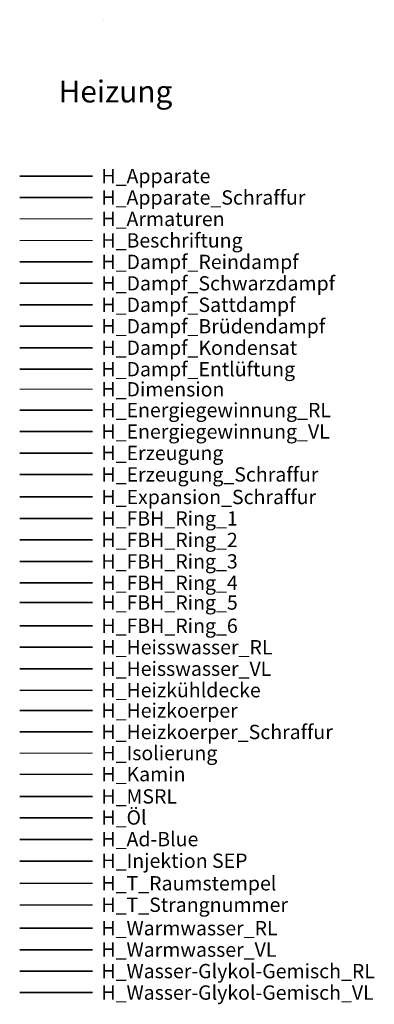
# Model space of a CAD drawing. Extents: x 140 to 741, y 311 to 581.
# Drawn here: x 140 to 237, y 311 to 581 of the extents above; entities that cross this region are included whole.
import ezdxf
from ezdxf.lldxf.tags import DXFTag

# ---------------------------------------------------------------- set-up
doc = ezdxf.new("R2010")
doc.units = 0
doc.layers.get('0').update_dxf_attribs({"lineweight": 25})
for name, color, linetype, lineweight, true_color in [('D_Demontage', 6, 'Continuous', 0, 0xff00ff), ('H_Ad-Blue', 6, 'Continuous', 35, 0xff00ff), ('H_Apparate_Schraffur', 7, 'Continuous', 35, 0xababab), ('H_Beschriftung', 1, 'Continuous', 13, 0xff0000), ('H_Dampf_Brüdendampf', 7, 'Continuous', 35, 0x7f5f00), ('H_Dampf_Entlüftung', 7, 'Continuous', 35, 0x7f5f00), ('H_Dampf_Kondensat', 7, 'Continuous', 35, 0x99cc00), ('H_Dampf_Rein', 7, 'Continuous', 35, 0xfcf94f), ('H_Dampf_Sattdampf', 7, 'Continuous', 35, 0xcccc00), ('H_Dampf_Schwarz', 7, 'Continuous', 35, 0xf5b800), ('H_Dimension', 1, 'Continuous', 18, 0xff0000), ('H_Enegiegewinnung_RL', 7, 'STRICHLINIE2', 35, 0x00e600), ('H_Enegiegewinnung_VL', 7, 'Continuous', 35, 0x009900), ('H_Erzeugung_Schraffur', 1, 'Continuous', 35, 0xff0000), ('H_Expansion_Schraffur', 7, 'Continuous', 35, 0x29a500), ('H_FBH_Ring_1', 1, 'Continuous', 35, 0xff0000), ('H_FBH_Ring_2', 7, 'Continuous', 35, 0xf27900), ('H_FBH_Ring_3', 7, 'Continuous', 35, 0xb30086), ('H_FBH_Ring_4', 7, 'Continuous', 35, 0x0000b7), ('H_FBH_Ring_5', 7, 'Continuous', 35, 0x009900), ('H_FBH_Ring_6', 7, 'Continuous', 35, 0x993300), ('H_Heisswasser_RL', 7, 'STRICHLINIE2', 35, 0x00fc00), ('H_Heisswasser_VL', 7, 'Continuous', 35, 0xff8000), ('H_Heizkoerper_Schraffur', 7, 'STRICHLINIE2', 35, 0x009900), ('H_Heizkühldecke', 7, 'fein_strichliert', 25, 0xc0c0c0), ('H_Injektion SEP', 7, 'Continuous', 35, 0x0099ff), ('H_Kamin', 7, 'Continuous', 25, 0x99724c), ('H_MSRL', 30, 'STRICHPUNKT2', 35, 0xff7f00), ('H_T_Raumstempel', 7, 'Continuous', 25, 0xfc0000), ('H_Warmwasser_RL', 7, 'STRICHLINIE2', 35, 0x0080ff), ('H_Warmwasser_VL', 7, 'Continuous', 35, 0xfc0000), ('H_Wasser-Glykol-Gemisch_RL', 7, 'STRICHLINIE2', 35, 0x99ff00), ('H_Wasser-Glykol-Gemisch_VL', 7, 'Continuous', 35, 0x009900), ('H_Öl', 7, 'GETRENNT', 35, 0x9900cc)]:
    doc.layers.add(name, color=color, linetype=linetype, lineweight=lineweight, true_color=true_color)
for name, color, linetype, lineweight in [('H_Apparate', 7, 'Continuous', 35), ('H_Armaturen', 7, 'Continuous', 18), ('H_Erzeugung', 7, 'Continuous', 35), ('H_Heizkoerper', 7, 'Continuous', 35), ('H_Isolierung', 7, 'fein_strichliert', 18), ('H_T_Strangnummer', 7, 'Continuous', 25)]:
    doc.layers.add(name, color=color, linetype=linetype, lineweight=lineweight)
doc.styles.get("Standard").update_dxf_attribs({"font": 'arial.ttf'})
tags = doc.linetypes.add('DGN Style 5', pattern=[0.180942, 0.077547, -0.103396]).pattern_tags.tags
tags[6:7] = [DXFTag(74, 4), DXFTag(75, 0), DXFTag(340, '0'), DXFTag(46, 1.0), DXFTag(50, 0.0), DXFTag(44, 0.0), DXFTag(45, 0.0)]
tags[4:5] = [DXFTag(74, 4), DXFTag(75, 0), DXFTag(340, '0'), DXFTag(46, 1.0), DXFTag(50, 0.0), DXFTag(44, 0.0), DXFTag(45, 0.0)]
tags = doc.linetypes.add('fein_strichliert', pattern=[4, 1, -2, 1]).pattern_tags.tags
tags[8:9] = [DXFTag(74, 4), DXFTag(75, 0), DXFTag(340, '0'), DXFTag(46, 1.0), DXFTag(50, 0.0), DXFTag(44, 0.0), DXFTag(45, 0.0)]
tags[6:7] = [DXFTag(74, 4), DXFTag(75, 0), DXFTag(340, '0'), DXFTag(46, 1.0), DXFTag(50, 0.0), DXFTag(44, 0.0), DXFTag(45, 0.0)]
tags[4:5] = [DXFTag(74, 4), DXFTag(75, 0), DXFTag(340, '0'), DXFTag(46, 1.0), DXFTag(50, 0.0), DXFTag(44, 0.0), DXFTag(45, 0.0)]
tags = doc.linetypes.add('GETRENNT', pattern=[31.75, 12.7, -6.35, 0, -6.35, 0, -6.35]).pattern_tags.tags
tags[14:15] = [DXFTag(74, 4), DXFTag(75, 0), DXFTag(340, '0'), DXFTag(46, 1.0), DXFTag(50, 0.0), DXFTag(44, 0.0), DXFTag(45, 0.0)]
tags[12:13] = [DXFTag(74, 4), DXFTag(75, 0), DXFTag(340, '0'), DXFTag(46, 1.0), DXFTag(50, 0.0), DXFTag(44, 0.0), DXFTag(45, 0.0)]
tags[10:11] = [DXFTag(74, 4), DXFTag(75, 0), DXFTag(340, '0'), DXFTag(46, 1.0), DXFTag(50, 0.0), DXFTag(44, 0.0), DXFTag(45, 0.0)]
tags[8:9] = [DXFTag(74, 4), DXFTag(75, 0), DXFTag(340, '0'), DXFTag(46, 1.0), DXFTag(50, 0.0), DXFTag(44, 0.0), DXFTag(45, 0.0)]
tags[6:7] = [DXFTag(74, 4), DXFTag(75, 0), DXFTag(340, '0'), DXFTag(46, 1.0), DXFTag(50, 0.0), DXFTag(44, 0.0), DXFTag(45, 0.0)]
tags[4:5] = [DXFTag(74, 4), DXFTag(75, 0), DXFTag(340, '0'), DXFTag(46, 1.0), DXFTag(50, 0.0), DXFTag(44, 0.0), DXFTag(45, 0.0)]
tags = doc.linetypes.add('STRICHLINIE2', pattern=[9.525, 6.35, -3.175]).pattern_tags.tags
tags[6:7] = [DXFTag(74, 4), DXFTag(75, 0), DXFTag(340, '0'), DXFTag(46, 1.0), DXFTag(50, 0.0), DXFTag(44, 0.0), DXFTag(45, 0.0)]
tags[4:5] = [DXFTag(74, 4), DXFTag(75, 0), DXFTag(340, '0'), DXFTag(46, 1.0), DXFTag(50, 0.0), DXFTag(44, 0.0), DXFTag(45, 0.0)]
tags = doc.linetypes.add('STRICHPUNKT2', pattern=[12.7, 6.35, -3.175, 0, -3.175]).pattern_tags.tags
tags[10:11] = [DXFTag(74, 4), DXFTag(75, 0), DXFTag(340, '0'), DXFTag(46, 1.0), DXFTag(50, 0.0), DXFTag(44, 0.0), DXFTag(45, 0.0)]
tags[8:9] = [DXFTag(74, 4), DXFTag(75, 0), DXFTag(340, '0'), DXFTag(46, 1.0), DXFTag(50, 0.0), DXFTag(44, 0.0), DXFTag(45, 0.0)]
tags[6:7] = [DXFTag(74, 4), DXFTag(75, 0), DXFTag(340, '0'), DXFTag(46, 1.0), DXFTag(50, 0.0), DXFTag(44, 0.0), DXFTag(45, 0.0)]
tags[4:5] = [DXFTag(74, 4), DXFTag(75, 0), DXFTag(340, '0'), DXFTag(46, 1.0), DXFTag(50, 0.0), DXFTag(44, 0.0), DXFTag(45, 0.0)]

# ---------------------------------------------------------------- blocks, each defined once
blk = doc.blocks.new('Einzeiliger Text-A0OJGMGCYZ', base_point=(162.04, 465.87))
at = {"color": 0, "lineweight": -2, "insert": (162.04, 469.8), "char_height": 3.9268, "attachment_point": 1}
blk.add_mtext('{\\fArial;H_Energiegewinnung_VL}', dxfattribs=at)
blk = doc.blocks.new('Einzeiliger Text-A0OJGMGGYZ', base_point=(162.04, 524.21))
at = {"color": 0, "lineweight": -2, "insert": (162.04, 528.14), "char_height": 3.9268, "attachment_point": 1}
blk.add_mtext('{\\fArial;H_Armaturen}', dxfattribs=at)
blk = doc.blocks.new('Einzeiliger Text-A0OJGMGOYZ', base_point=(162.04, 412.56))
at = {"color": 0, "lineweight": -2, "insert": (162.04, 416.49), "char_height": 3.9268, "attachment_point": 1}
blk.add_mtext('{\\fArial;H_FBH_Ring_6}', dxfattribs=at)
blk = doc.blocks.new('Einzeiliger Text-A0OJGMGUYZ', base_point=(162.04, 459.98))
at = {"color": 0, "lineweight": -2, "insert": (162.04, 463.91), "char_height": 3.9268, "attachment_point": 1}
blk.add_mtext('{\\fArial;H_Erzeugung}', dxfattribs=at)
blk = doc.blocks.new('Einzeiliger Text-A0OJGMGWYZ', base_point=(162.04, 348.07))
at = {"color": 0, "lineweight": -2, "insert": (162.04, 352), "char_height": 3.9268, "attachment_point": 1}
blk.add_mtext('{\\fArial;H_Injektion SEP}', dxfattribs=at)
blk = doc.blocks.new('Einzeiliger Text-A0OJGMGYYZ', base_point=(162.04, 311.89))
at = {"color": 0, "lineweight": -2, "insert": (162.04, 315.82), "char_height": 3.9268, "attachment_point": 1}
blk.add_mtext('{\\fArial;H_Wasser-Glykol-Gemisch_VL}', dxfattribs=at)
blk = doc.blocks.new('Einzeiliger Text-A0OJGMH4YZ', base_point=(162.04, 506.54))
at = {"color": 0, "lineweight": -2, "insert": (162.04, 510.47), "char_height": 3.9268, "attachment_point": 1}
blk.add_mtext('{\\fArial;H_Dampf_Schwarzdampf}', dxfattribs=at)
blk = doc.blocks.new('Einzeiliger Text-A0OJGMHCYZ', base_point=(162.04, 430.23))
at = {"color": 0, "lineweight": -2, "insert": (162.04, 434.16), "char_height": 3.9268, "attachment_point": 1}
blk.add_mtext('{\\fArial;H_FBH_Ring_3}', dxfattribs=at)
blk = doc.blocks.new('Einzeiliger Text-A0OJGMHEYZ', base_point=(162.04, 436.12))
at = {"color": 0, "lineweight": -2, "insert": (162.04, 440.05), "char_height": 3.9268, "attachment_point": 1}
blk.add_mtext('{\\fArial;H_FBH_Ring_2}', dxfattribs=at)
blk = doc.blocks.new('Einzeiliger Text-A0OJGMHGYZ', base_point=(162.04, 365.74))
at = {"color": 0, "linetype": 'Continuous', "lineweight": -2, "insert": (162.04, 369.67), "char_height": 3.9268, "attachment_point": 1}
blk.add_mtext('{\\fArial;H_MSRL}', dxfattribs=at)
blk = doc.blocks.new('Einzeiliger Text-A0OJGMHUYZ', base_point=(162.04, 535.99))
at = {"color": 0, "lineweight": -2, "insert": (162.04, 539.92), "char_height": 3.9268, "attachment_point": 1}
blk.add_mtext('{\\fArial;H_Apparate}', dxfattribs=at)
blk = doc.blocks.new('Einzeiliger Text-A0OJGMHYYZ', base_point=(162.04, 530.1))
at = {"color": 0, "lineweight": -2, "insert": (162.04, 534.03), "char_height": 3.9268, "attachment_point": 1}
blk.add_mtext('{\\fArial;H_Apparate_Schraffur}', dxfattribs=at)
blk = doc.blocks.new('Einzeiliger Text-A0OJGMI0YZ', base_point=(162.04, 406.67))
at = {"color": 0, "linetype": 'Continuous', "lineweight": -2, "insert": (162.04, 410.6), "char_height": 3.9268, "attachment_point": 1}
blk.add_mtext('{\\fArial;H_Heisswasser_RL}', dxfattribs=at)
blk = doc.blocks.new('Einzeiliger Text-A0OJGMIAYZ', base_point=(162.04, 500.65))
at = {"color": 0, "lineweight": -2, "insert": (162.04, 504.58), "char_height": 3.9268, "attachment_point": 1}
blk.add_mtext('{\\fArial;H_Dampf_Sattdampf}', dxfattribs=at)
blk = doc.blocks.new('Einzeiliger Text-A0OJGMIMYZ', base_point=(162.04, 442.01))
at = {"color": 0, "lineweight": -2, "insert": (162.04, 445.94), "char_height": 3.9268, "attachment_point": 1}
blk.add_mtext('{\\fArial;H_FBH_Ring_1}', dxfattribs=at)
blk = doc.blocks.new('Einzeiliger Text-A0OJGMIUYZ', base_point=(162.04, 335.99))
at = {"color": 0, "lineweight": -2, "insert": (162.04, 339.92), "char_height": 3.9268, "attachment_point": 1}
blk.add_mtext('{\\fArial;H_T_Strangnummer}', dxfattribs=at)
blk = doc.blocks.new('Einzeiliger Text-A0OJGMIWYZ', base_point=(162.04, 471.76))
at = {"color": 0, "linetype": 'Continuous', "lineweight": -2, "insert": (162.04, 475.69), "char_height": 3.9268, "attachment_point": 1}
blk.add_mtext('{\\fArial;H_Energiegewinnung_RL}', dxfattribs=at)
blk = doc.blocks.new('Einzeiliger Text-A0OJGMIYYZ', base_point=(162.04, 488.87))
at = {"color": 0, "lineweight": -2, "insert": (162.04, 492.8), "char_height": 3.9268, "attachment_point": 1}
blk.add_mtext('{\\fArial;H_Dampf_Kondensat}', dxfattribs=at)
blk = doc.blocks.new('Einzeiliger Text-A0OJGMJ0YZ', base_point=(162.04, 317.78))
at = {"color": 0, "linetype": 'Continuous', "lineweight": -2, "insert": (162.04, 321.71), "char_height": 3.9268, "attachment_point": 1}
blk.add_mtext('{\\fArial;H_Wasser-Glykol-Gemisch_RL}', dxfattribs=at)
blk = doc.blocks.new('Einzeiliger Text-A0OJGMJ2YZ', base_point=(162.04, 447.9))
at = {"color": 0, "lineweight": -2, "insert": (162.04, 451.83), "char_height": 3.9268, "attachment_point": 1}
blk.add_mtext('{\\fArial;H_Expansion_Schraffur}', dxfattribs=at)
blk = doc.blocks.new('Einzeiliger Text-A0OJGMJAYZ', base_point=(162.04, 377.63))
at = {"color": 0, "linetype": 'Continuous', "lineweight": -2, "insert": (162.04, 381.55), "char_height": 3.9268, "attachment_point": 1}
blk.add_mtext('{\\fArial;H_Isolierung}', dxfattribs=at)
blk = doc.blocks.new('Einzeiliger Text-A0OJGMJCYZ', base_point=(162.04, 359.94))
at = {"color": 0, "linetype": 'Continuous', "lineweight": -2, "insert": (162.04, 363.87), "char_height": 3.9268, "attachment_point": 1}
blk.add_mtext('{\\fArial;H_Öl}', dxfattribs=at)
blk = doc.blocks.new('Einzeiliger Text-A0OJGMJIYZ', base_point=(162.04, 341.88))
at = {"color": 0, "lineweight": -2, "insert": (162.04, 345.81), "char_height": 3.9268, "attachment_point": 1}
blk.add_mtext('{\\fArial;H_T_Raumstempel}', dxfattribs=at)
blk = doc.blocks.new('Einzeiliger Text-A0OJGMJKYZ', base_point=(162.04, 512.43))
at = {"color": 0, "lineweight": -2, "insert": (162.04, 516.36), "char_height": 3.9268, "attachment_point": 1}
blk.add_mtext('{\\fArial;H_Dampf_Reindampf}', dxfattribs=at)
blk = doc.blocks.new('Einzeiliger Text-A0OJGMJQYZ', base_point=(150.29, 558.15))
at = {"color": 0, "lineweight": -2, "insert": (150.29, 564.15), "char_height": 6, "attachment_point": 1}
blk.add_mtext('{\\fArial;Heizung}', dxfattribs=at)
blk = doc.blocks.new('Einzeiliger Text-A0OJGMJWYZ', base_point=(162.04, 454.09))
at = {"color": 0, "lineweight": -2, "insert": (162.04, 458.02), "char_height": 3.9268, "attachment_point": 1}
blk.add_mtext('{\\fArial;H_Erzeugung_Schraffur}', dxfattribs=at)
blk = doc.blocks.new('Einzeiliger Text-A0OJGMJYYZ', base_point=(162.04, 371.84))
at = {"color": 0, "lineweight": -2, "insert": (162.04, 375.77), "char_height": 3.9268, "attachment_point": 1}
blk.add_mtext('{\\fArial;H_Kamin}', dxfattribs=at)
blk = doc.blocks.new('Einzeiliger Text-A0OJGMK2YZ', base_point=(162.04, 482.98))
at = {"color": 0, "lineweight": -2, "insert": (162.04, 486.91), "char_height": 3.9268, "attachment_point": 1}
blk.add_mtext('{\\fArial;H_Dampf_Entlüftung}', dxfattribs=at)
blk = doc.blocks.new('Einzeiliger Text-A0OJGMK8YZ', base_point=(162.04, 323.67))
at = {"color": 0, "lineweight": -2, "insert": (162.04, 327.6), "char_height": 3.9268, "attachment_point": 1}
blk.add_mtext('{\\fArial;H_Warmwasser_VL}', dxfattribs=at)
blk = doc.blocks.new('Einzeiliger Text-A0OJGMKCYZ', base_point=(162.04, 329.56))
at = {"color": 0, "linetype": 'Continuous', "lineweight": -2, "insert": (162.04, 333.49), "char_height": 3.9268, "attachment_point": 1}
blk.add_mtext('{\\fArial;H_Warmwasser_RL}', dxfattribs=at)
blk = doc.blocks.new('Einzeiliger Text-A0OJGMKWYZ', base_point=(162.04, 389.3))
at = {"color": 0, "lineweight": -2, "insert": (162.04, 393.23), "char_height": 3.9268, "attachment_point": 1}
blk.add_mtext('{\\fArial;H_Heizkoerper}', dxfattribs=at)
blk = doc.blocks.new('Einzeiliger Text-A0OJGML6YZ', base_point=(162.04, 418.93))
at = {"color": 0, "lineweight": -2, "insert": (162.04, 422.86), "char_height": 3.9268, "attachment_point": 1}
blk.add_mtext('{\\fArial;H_FBH_Ring_5}', dxfattribs=at)
blk = doc.blocks.new('Einzeiliger Text-A0OJGMLCYZ', base_point=(162.04, 477.46))
at = {"color": 0, "lineweight": -2, "insert": (162.04, 481.39), "char_height": 3.9268, "attachment_point": 1}
blk.add_mtext('{\\fArial;H_Dimension}', dxfattribs=at)
blk = doc.blocks.new('Einzeiliger Text-A0OJGMLGYZ', base_point=(162.04, 494.76))
at = {"color": 0, "lineweight": -2, "insert": (162.04, 498.69), "char_height": 3.9268, "attachment_point": 1}
blk.add_mtext('{\\fArial;H_Dampf_Brüdendampf}', dxfattribs=at)
blk = doc.blocks.new('Einzeiliger Text-A0OJGMLIYZ', base_point=(162.04, 400.78))
at = {"color": 0, "lineweight": -2, "insert": (162.04, 404.71), "char_height": 3.9268, "attachment_point": 1}
blk.add_mtext('{\\fArial;H_Heisswasser_VL}', dxfattribs=at)
blk = doc.blocks.new('Einzeiliger Text-A0OJGMLMYZ', base_point=(162.04, 354.01))
at = {"color": 0, "lineweight": -2, "insert": (162.04, 357.93), "char_height": 3.9268, "attachment_point": 1}
blk.add_mtext('{\\fArial;H_Ad-Blue}', dxfattribs=at)
blk = doc.blocks.new('Einzeiliger Text-A0OJGMLOYZ', base_point=(162.04, 424.34))
at = {"color": 0, "lineweight": -2, "insert": (162.04, 428.27), "char_height": 3.9268, "attachment_point": 1}
blk.add_mtext('{\\fArial;H_FBH_Ring_4}', dxfattribs=at)
blk = doc.blocks.new('Einzeiliger Text-A0OJGMLWYZ', base_point=(162.04, 518.32))
at = {"color": 0, "lineweight": -2, "insert": (162.04, 522.25), "char_height": 3.9268, "attachment_point": 1}
blk.add_mtext('{\\fArial;H_Beschriftung}', dxfattribs=at)
blk = doc.blocks.new('Einzeiliger Text-A0OJGMM4YZ', base_point=(162.04, 383.41))
at = {"color": 0, "linetype": 'Continuous', "lineweight": -2, "insert": (162.04, 387.34), "char_height": 3.9268, "attachment_point": 1}
blk.add_mtext('{\\fArial;H_Heizkoerper_Schraffur}', dxfattribs=at)
blk = doc.blocks.new('Einzeiliger Text-A0OJGMMUYZ', base_point=(162.04, 394.89))
at = {"color": 0, "linetype": 'Continuous', "lineweight": -2, "insert": (162.04, 398.82), "char_height": 3.9268, "attachment_point": 1}
blk.add_mtext('{\\fArial;H_Heizkühldecke}', dxfattribs=at)

msp = doc.modelspace()

# ---------------------------------------------------------------- linework, layer by layer
at = {"layer": 'D_Demontage', "color": 9, "linetype": 'DGN Style 5', "lineweight": 0, "true_color": 0xc0c0c0}
msp.add_line((162.52, 580.86), (162.53, 580.86), dxfattribs=at)
at = {"layer": 'H_Ad-Blue'}
msp.add_line((139.63, 355.84), (159.63, 355.84), dxfattribs=at)
at = {"layer": 'H_Apparate'}
msp.add_line((139.63, 537.96), (159.63, 537.96), dxfattribs=at)
at = {"layer": 'H_Apparate_Schraffur'}
msp.add_line((139.63, 532.07), (159.63, 532.07), dxfattribs=at)
at = {"layer": 'H_Armaturen'}
msp.add_line((139.63, 526.18), (159.63, 526.18), dxfattribs=at)
at = {"layer": 'H_Beschriftung'}
msp.add_line((139.63, 520.29), (159.63, 520.29), dxfattribs=at)
at = {"layer": 'H_Dampf_Brüdendampf'}
msp.add_line((139.63, 496.73), (159.63, 496.73), dxfattribs=at)
at = {"layer": 'H_Dampf_Entlüftung'}
msp.add_line((139.63, 484.95), (159.63, 484.95), dxfattribs=at)
at = {"layer": 'H_Dampf_Kondensat'}
msp.add_line((139.63, 490.84), (159.63, 490.84), dxfattribs=at)
at = {"layer": 'H_Dampf_Rein'}
msp.add_line((139.63, 514.4), (159.63, 514.4), dxfattribs=at)
at = {"layer": 'H_Dampf_Sattdampf', "linetype": 'Continuous'}
msp.add_line((139.63, 502.62), (159.63, 502.62), dxfattribs=at)
at = {"layer": 'H_Dampf_Schwarz'}
msp.add_line((139.63, 508.51), (159.63, 508.51), dxfattribs=at)
at = {"layer": 'H_Dimension'}
msp.add_line((139.63, 479.43), (159.63, 479.43), dxfattribs=at)
at = {"layer": 'H_Enegiegewinnung_RL', "ltscale": 0.5}
msp.add_line((139.63, 473.72), (159.63, 473.72), dxfattribs=at)
at = {"layer": 'H_Enegiegewinnung_VL'}
msp.add_line((139.63, 467.83), (159.63, 467.83), dxfattribs=at)
at = {"layer": 'H_Erzeugung'}
msp.add_line((139.63, 461.94), (159.63, 461.94), dxfattribs=at)
at = {"layer": 'H_Erzeugung_Schraffur'}
msp.add_line((139.63, 456.05), (159.63, 456.05), dxfattribs=at)
at = {"layer": 'H_Expansion_Schraffur'}
msp.add_line((139.63, 449.87), (159.63, 449.87), dxfattribs=at)
at = {"layer": 'H_FBH_Ring_1'}
msp.add_line((139.63, 443.98), (159.63, 443.98), dxfattribs=at)
at = {"layer": 'H_FBH_Ring_2'}
msp.add_line((139.63, 438.09), (159.63, 438.09), dxfattribs=at)
at = {"layer": 'H_FBH_Ring_3'}
msp.add_line((139.63, 432.2), (159.63, 432.2), dxfattribs=at)
at = {"layer": 'H_FBH_Ring_4'}
msp.add_line((139.63, 426.31), (159.63, 426.31), dxfattribs=at)
at = {"layer": 'H_FBH_Ring_5'}
msp.add_line((139.63, 420.9), (159.63, 420.9), dxfattribs=at)
at = {"layer": 'H_FBH_Ring_6'}
msp.add_line((139.63, 414.53), (159.63, 414.53), dxfattribs=at)
at = {"layer": 'H_Heisswasser_RL', "ltscale": 0.5}
msp.add_line((139.63, 408.64), (159.63, 408.64), dxfattribs=at)
at = {"layer": 'H_Heisswasser_VL'}
msp.add_line((139.63, 402.74), (159.63, 402.74), dxfattribs=at)
at = {"layer": 'H_Heizkoerper'}
msp.add_line((139.63, 391.26), (159.63, 391.26), dxfattribs=at)
at = {"layer": 'H_Heizkoerper_Schraffur'}
msp.add_line((139.63, 385.37), (159.63, 385.37), dxfattribs=at)
at = {"layer": 'H_Heizkühldecke'}
msp.add_line((139.63, 396.85), (159.63, 396.85), dxfattribs=at)
at = {"layer": 'H_Injektion SEP'}
msp.add_line((139.63, 349.9), (159.63, 349.9), dxfattribs=at)
at = {"layer": 'H_Isolierung'}
msp.add_line((139.63, 379.59), (159.63, 379.59), dxfattribs=at)
at = {"layer": 'H_Kamin'}
msp.add_line((139.63, 373.81), (159.63, 373.81), dxfattribs=at)
at = {"layer": 'H_MSRL'}
msp.add_line((139.63, 367.7), (159.63, 367.7), dxfattribs=at)
at = {"layer": 'H_T_Raumstempel'}
msp.add_line((139.63, 343.84), (159.63, 343.84), dxfattribs=at)
at = {"layer": 'H_T_Strangnummer'}
msp.add_line((139.63, 337.95), (159.63, 337.95), dxfattribs=at)
at = {"layer": 'H_Warmwasser_RL', "ltscale": 0.5}
msp.add_line((139.63, 331.52), (159.63, 331.52), dxfattribs=at)
at = {"layer": 'H_Warmwasser_VL'}
msp.add_line((139.63, 325.63), (159.63, 325.63), dxfattribs=at)
at = {"layer": 'H_Wasser-Glykol-Gemisch_RL', "ltscale": 0.5}
msp.add_line((139.63, 319.74), (159.63, 319.74), dxfattribs=at)
at = {"layer": 'H_Wasser-Glykol-Gemisch_VL'}
msp.add_line((139.63, 313.85), (159.63, 313.85), dxfattribs=at)
at = {"layer": 'H_Öl'}
msp.add_line((139.63, 361.77), (159.63, 361.77), dxfattribs=at)

# ---------------------------------------------------------------- block references
at = {"layer": 'H_Ad-Blue'}
msp.add_blockref('Einzeiliger Text-A0OJGMLMYZ', (162.04, 354.01), dxfattribs=at)
at = {"layer": 'H_Apparate'}
msp.add_blockref('Einzeiliger Text-A0OJGMHUYZ', (162.04, 535.99), dxfattribs=at)
at = {"layer": 'H_Apparate_Schraffur'}
msp.add_blockref('Einzeiliger Text-A0OJGMHYYZ', (162.04, 530.1), dxfattribs=at)
at = {"layer": 'H_Armaturen'}
msp.add_blockref('Einzeiliger Text-A0OJGMGGYZ', (162.04, 524.21), dxfattribs=at)
at = {"layer": 'H_Beschriftung'}
for name, p in [('Einzeiliger Text-A0OJGMJQYZ', (150.29, 558.15)), ('Einzeiliger Text-A0OJGMLWYZ', (162.04, 518.32))]:
    msp.add_blockref(name, p, dxfattribs=at)
at = {"layer": 'H_Dampf_Brüdendampf'}
msp.add_blockref('Einzeiliger Text-A0OJGMLGYZ', (162.04, 494.76), dxfattribs=at)
at = {"layer": 'H_Dampf_Entlüftung'}
msp.add_blockref('Einzeiliger Text-A0OJGMK2YZ', (162.04, 482.98), dxfattribs=at)
at = {"layer": 'H_Dampf_Kondensat'}
msp.add_blockref('Einzeiliger Text-A0OJGMIYYZ', (162.04, 488.87), dxfattribs=at)
at = {"layer": 'H_Dampf_Rein'}
msp.add_blockref('Einzeiliger Text-A0OJGMJKYZ', (162.04, 512.43), dxfattribs=at)
at = {"layer": 'H_Dampf_Sattdampf', "linetype": 'Continuous'}
msp.add_blockref('Einzeiliger Text-A0OJGMIAYZ', (162.04, 500.65), dxfattribs=at)
at = {"layer": 'H_Dampf_Schwarz'}
msp.add_blockref('Einzeiliger Text-A0OJGMH4YZ', (162.04, 506.54), dxfattribs=at)
at = {"layer": 'H_Dimension'}
msp.add_blockref('Einzeiliger Text-A0OJGMLCYZ', (162.04, 477.46), dxfattribs=at)
at = {"layer": 'H_Enegiegewinnung_RL'}
msp.add_blockref('Einzeiliger Text-A0OJGMIWYZ', (162.04, 471.76), dxfattribs=at)
at = {"layer": 'H_Enegiegewinnung_VL'}
msp.add_blockref('Einzeiliger Text-A0OJGMGCYZ', (162.04, 465.87), dxfattribs=at)
at = {"layer": 'H_Erzeugung'}
msp.add_blockref('Einzeiliger Text-A0OJGMGUYZ', (162.04, 459.98), dxfattribs=at)
at = {"layer": 'H_Erzeugung_Schraffur'}
msp.add_blockref('Einzeiliger Text-A0OJGMJWYZ', (162.04, 454.09), dxfattribs=at)
at = {"layer": 'H_Expansion_Schraffur'}
msp.add_blockref('Einzeiliger Text-A0OJGMJ2YZ', (162.04, 447.9), dxfattribs=at)
at = {"layer": 'H_FBH_Ring_1'}
msp.add_blockref('Einzeiliger Text-A0OJGMIMYZ', (162.04, 442.01), dxfattribs=at)
at = {"layer": 'H_FBH_Ring_2'}
msp.add_blockref('Einzeiliger Text-A0OJGMHEYZ', (162.04, 436.12), dxfattribs=at)
at = {"layer": 'H_FBH_Ring_3'}
msp.add_blockref('Einzeiliger Text-A0OJGMHCYZ', (162.04, 430.23), dxfattribs=at)
at = {"layer": 'H_FBH_Ring_4'}
msp.add_blockref('Einzeiliger Text-A0OJGMLOYZ', (162.04, 424.34), dxfattribs=at)
at = {"layer": 'H_FBH_Ring_5'}
msp.add_blockref('Einzeiliger Text-A0OJGML6YZ', (162.04, 418.93), dxfattribs=at)
at = {"layer": 'H_FBH_Ring_6'}
msp.add_blockref('Einzeiliger Text-A0OJGMGOYZ', (162.04, 412.56), dxfattribs=at)
at = {"layer": 'H_Heisswasser_RL'}
msp.add_blockref('Einzeiliger Text-A0OJGMI0YZ', (162.04, 406.67), dxfattribs=at)
at = {"layer": 'H_Heisswasser_VL'}
msp.add_blockref('Einzeiliger Text-A0OJGMLIYZ', (162.04, 400.78), dxfattribs=at)
at = {"layer": 'H_Heizkoerper'}
msp.add_blockref('Einzeiliger Text-A0OJGMKWYZ', (162.04, 389.3), dxfattribs=at)
at = {"layer": 'H_Heizkoerper_Schraffur'}
msp.add_blockref('Einzeiliger Text-A0OJGMM4YZ', (162.04, 383.41), dxfattribs=at)
at = {"layer": 'H_Heizkühldecke'}
msp.add_blockref('Einzeiliger Text-A0OJGMMUYZ', (162.04, 394.89), dxfattribs=at)
at = {"layer": 'H_Injektion SEP'}
msp.add_blockref('Einzeiliger Text-A0OJGMGWYZ', (162.04, 348.07), dxfattribs=at)
at = {"layer": 'H_Isolierung'}
msp.add_blockref('Einzeiliger Text-A0OJGMJAYZ', (162.04, 377.63), dxfattribs=at)
at = {"layer": 'H_Kamin'}
msp.add_blockref('Einzeiliger Text-A0OJGMJYYZ', (162.04, 371.84), dxfattribs=at)
at = {"layer": 'H_MSRL'}
msp.add_blockref('Einzeiliger Text-A0OJGMHGYZ', (162.04, 365.74), dxfattribs=at)
at = {"layer": 'H_T_Raumstempel'}
msp.add_blockref('Einzeiliger Text-A0OJGMJIYZ', (162.04, 341.88), dxfattribs=at)
at = {"layer": 'H_T_Strangnummer'}
msp.add_blockref('Einzeiliger Text-A0OJGMIUYZ', (162.04, 335.99), dxfattribs=at)
at = {"layer": 'H_Warmwasser_RL'}
msp.add_blockref('Einzeiliger Text-A0OJGMKCYZ', (162.04, 329.56), dxfattribs=at)
at = {"layer": 'H_Warmwasser_VL'}
msp.add_blockref('Einzeiliger Text-A0OJGMK8YZ', (162.04, 323.67), dxfattribs=at)
at = {"layer": 'H_Wasser-Glykol-Gemisch_RL'}
msp.add_blockref('Einzeiliger Text-A0OJGMJ0YZ', (162.04, 317.78), dxfattribs=at)
at = {"layer": 'H_Wasser-Glykol-Gemisch_VL'}
msp.add_blockref('Einzeiliger Text-A0OJGMGYYZ', (162.04, 311.89), dxfattribs=at)
at = {"layer": 'H_Öl'}
msp.add_blockref('Einzeiliger Text-A0OJGMJCYZ', (162.04, 359.94), dxfattribs=at)

doc.saveas('drawing.dxf')
